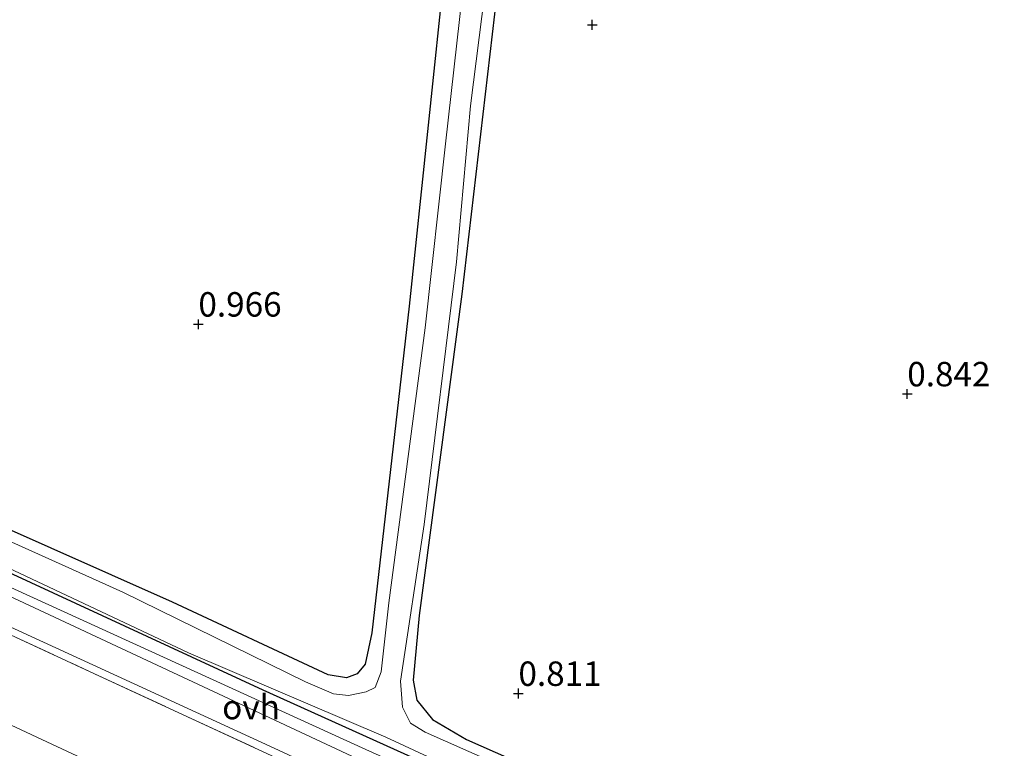
# Model space of a CAD drawing. Units: metres. Extents: x 89991 to 100008, y 406248 to 412500.
# Drawn here: x 92409 to 92510, y 410687 to 410761 of the extents above; entities that cross this region are included whole.
import ezdxf
from ezdxf.enums import TextEntityAlignment as Align

# ---------------------------------------------------------------- set-up
doc = ezdxf.new("R2010")
doc.units = ezdxf.units.M
doc.linetypes.add('IE-TERREINAFSCHEIDING', pattern=[10, 8, -2])
doc.layers.get('0').update_dxf_attribs({"lineweight": 25})
doc.layers.add('B-ME-GW-HOOGTEPUNT-S-B1', color=10, linetype='Continuous')
doc.layers.add('B-ME-GW-INSTEEKWATERGANG-L-B1', color=10, linetype='Continuous')
for name, color, linetype, lineweight in [('B-ME-GW-KRUINLIJN-L-B1', 93, 'Continuous', 18), ('B-ME-IE-GRASLAND-GV-B6', 93, 'Continuous', 18), ('B-ME-IE-GRONDWERKLIJN-GROND_INGERICHT-GV-B6', 253, 'Continuous', 18), ('B-ME-IE-TERREINAFSCHEIDING-RASTERHEKWERK-L-B1', 8, 'IE-TERREINAFSCHEIDING', 18), ('B-ME-OG-WATER-GV-B6', 153, 'Continuous', 18), ('B-ME-VH-VERH_SOORT-ONVERHARD-GV-B6', 8, 'Continuous', 18)]:
    doc.layers.add(name, color=color, linetype=linetype, lineweight=lineweight)
doc.styles.add('NLCS-ISO', font='NLCS-ISO.TTF')

# ---------------------------------------------------------------- blocks, each defined once
blk = doc.blocks.new('hoogtepunt')
for p, q in [((-0.5, 0), (0.5, 0)), ((0, 0.5), (0, -0.5))]:
    blk.add_line(p, q)

msp = doc.modelspace()

# ---------------------------------------------------------------- linework, layer by layer
at = {"layer": 'B-ME-GW-INSTEEKWATERGANG-L-B1'}
for points in [[(92552.154, 410826.083, 0.588), (92508.307, 410840.16, 0.767), (92474.973, 410851.039, 0.834), (92472.58, 410851.354, 0.834), (92471.021, 410851.089, 0.834), (92469.666, 410849.878, 0.834), (92468.531, 410847.679, 0.812), (92467.458, 410844.696, 0.812), (92465.905, 410833.134, 0.767), (92462.253, 410801.027, 0.854), (92458.08, 410767.831, 0.748), (92453.993, 410733.006, 0.706), (92449.62, 410700.12, 0.643), (92449.014, 410693.498, 0.643), (92449.39, 410691.458, 0.643), (92450.992, 410689.473, 0.706), (92454.492, 410687.433, 0.706), (92488.856, 410672.273, 0.833), (92517.184, 410659.401, 0.727)], [(92454.241, 410785.431, 0.91), (92448.61, 410731.764, 0.686), (92444.785, 410698.363, 0.574), (92444.103, 410695.152, 0.642), (92443.278, 410694.14, 0.731), (92442.188, 410693.753, 0.731), (92440.312, 410694.066, 0.731), (92424.401, 410701.495, 0.463), (92387.092, 410718.064, 0.552), (92364.66, 410728.314, 0.507), (92347.003, 410736.037, 0.574), (92344.516, 410737.566, 0.552), (92343.921, 410738.567, 0.53), (92344.38, 410740.039, 0.463), (92346.23, 410742.638, 0.463), (92347.564, 410745.412, 0.507), (92348.799, 410748.537, 0.507), (92348.789, 410750.13, 0.507), (92347.974, 410752.119, 0.507), (92346.746, 410753.688, 0.507), (92344.731, 410754.679, 0.507), (92337.169, 410757.577, 0.552), (92325.313, 410761.978, 0.686)], [(92510.322, 410657.891, 0.791), (92461.855, 410679.756, 0.769), (92433.66, 410692.476, 0.727), (92398.004, 410708.942, 0.559), (92356.957, 410727.923, 0.453), (92341.109, 410735.141, 0.643), (92338.229, 410737.026, 0.727), (92337.626, 410738.346, 0.706), (92338.332, 410740.565, 0.706), (92341.361, 410746.821, 0.664), (92341.703, 410747.984, 0.601), (92340.931, 410749.208, 0.601), (92338.384, 410750.471, 0.622), (92316.719, 410758.912, 0.896), (92301.491, 410764.933, 0.791)]]:
    msp.add_polyline3d(points, dxfattribs=at)
at = {"layer": 'B-ME-GW-KRUINLIJN-L-B1'}
for points in [[(92513.516, 410654.982, 1.681), (92481.625, 410669.553, 1.635), (92444.186, 410686.413, 1.362), (92396.065, 410708.35, 1.544), (92347.719, 410730.167, 1.408), (92333.442, 410736.88, 1.658), (92330.582, 410738.852, 1.977), (92326.024, 410742.885, 2.41), (92321.408, 410747.295, 2.752), (92315.206, 410753.088, 2.775), (92310.317, 410756.305, 2.798), (92305.024, 410758.702, 2.775), (92281.711, 410767.958, 1.544)], [(92298.58, 410747.661, 5.264), (92300.651, 410746.667, 5.225), (92304.104, 410744.41, 5.205), (92311.333, 410737.685, 4.928), (92315.145, 410734.732, 4.849), (92319.209, 410731.95, 4.71), (92331.737, 410724.051, 4.611), (92343.729, 410718.295, 4.552), (92357.014, 410712.411, 4.453), (92371.563, 410706.105, 4.414), (92379.612, 410702.225, 4.433), (92396.559, 410694.15, 4.473), (92423.309, 410681.698, 4.473), (92441.241, 410673.865, 4.493), (92452.499, 410668.559, 4.513), (92456.327, 410666.453, 4.556)]]:
    msp.add_polyline3d(points, dxfattribs=at)
at = {"layer": 'B-ME-IE-GRASLAND-GV-B6'}
for points in [[(92514.935, 410659.227, 0.242), (92497.764, 410666.954, 0.242), (92480.622, 410674.752, 0.242), (92450.253, 410688.174, 0.242), (92448.741, 410689.123, 0.242), (92447.919, 410690.74, 0.242), (92447.722, 410693.414, 0.242), (92450.159, 410709.442, 0.242), (92453.454, 410736.308, 0.242), (92454.896, 410752.293, 0.242), (92458.974, 410784.589, 0.242), (92463.66, 410821.407, 0.242), (92466.51, 410844.91, 0.242), (92467.253, 410847.426, 0.242), (92468.212, 410849.994, 0.242), (92468.882, 410851.368, 0.242), (92470.087, 410852.413, 0.242), (92471.243, 410853.059, 0.242), (92472.577, 410853.048, 0.242), (92482.488, 410850.25, 0.242), (92495.717, 410845.798, 0.242), (92517.048, 410838.836, 0.242)], [(92552.154, 410826.083, 0.588), (92508.307, 410840.16, 0.767), (92474.973, 410851.039, 0.834), (92472.58, 410851.354, 0.834), (92471.021, 410851.089, 0.834), (92469.666, 410849.878, 0.834), (92468.531, 410847.679, 0.812), (92467.458, 410844.696, 0.812), (92465.905, 410833.134, 0.767), (92462.253, 410801.027, 0.854), (92458.08, 410767.831, 0.748), (92453.993, 410733.006, 0.706), (92449.62, 410700.12, 0.643), (92449.014, 410693.498, 0.643), (92449.39, 410691.458, 0.643), (92450.992, 410689.473, 0.706), (92454.492, 410687.433, 0.706), (92488.856, 410672.273, 0.833), (92517.184, 410659.401, 0.727)], [(92325.313, 410761.978, 0.686), (92337.169, 410757.577, 0.552), (92344.731, 410754.679, 0.507), (92346.746, 410753.688, 0.507), (92347.974, 410752.119, 0.507), (92348.789, 410750.13, 0.507), (92348.799, 410748.537, 0.507), (92347.564, 410745.412, 0.507), (92346.23, 410742.638, 0.463), (92344.38, 410740.039, 0.463), (92343.921, 410738.567, 0.53), (92344.516, 410737.566, 0.552), (92347.003, 410736.037, 0.574), (92364.66, 410728.314, 0.507), (92387.092, 410718.064, 0.552), (92424.401, 410701.495, 0.463), (92440.312, 410694.066, 0.731), (92442.188, 410693.753, 0.731), (92443.278, 410694.14, 0.731), (92444.103, 410695.152, 0.642), (92444.785, 410698.363, 0.574), (92448.61, 410731.764, 0.686), (92454.241, 410785.431, 0.91)], [(92455.244, 410774.182, 0.242), (92452.348, 410748.377, 0.242), (92450.244, 410729.573, 0.242), (92446.529, 410701.431, 0.242), (92445.741, 410694.363, 0.242), (92445.122, 410692.759, 0.242), (92444.196, 410692.322, 0.242), (92442.413, 410691.939, 0.242), (92440.857, 410692.115, 0.242), (92438.002, 410693.34, 0.242), (92419.297, 410702.499, 0.242), (92384.795, 410718.041, 0.242)], [(92513.516, 410654.982, 1.681), (92481.625, 410669.553, 1.635), (92444.186, 410686.413, 1.362), (92396.065, 410708.35, 1.544), (92347.719, 410730.167, 1.408), (92333.442, 410736.88, 1.658), (92330.582, 410738.852, 1.977), (92326.024, 410742.885, 2.41), (92321.408, 410747.295, 2.752), (92315.206, 410753.088, 2.775), (92310.317, 410756.305, 2.798), (92305.024, 410758.702, 2.775), (92281.711, 410767.958, 1.544)], [(92281.711, 410767.958, 1.544), (92305.024, 410758.702, 2.775), (92310.317, 410756.305, 2.798), (92315.206, 410753.088, 2.775), (92321.408, 410747.295, 2.752), (92326.024, 410742.885, 2.41), (92330.582, 410738.852, 1.977), (92333.442, 410736.88, 1.658), (92347.719, 410730.167, 1.408), (92396.065, 410708.35, 1.544), (92444.186, 410686.413, 1.362), (92481.625, 410669.553, 1.635), (92513.516, 410654.982, 1.681)], [(92513.94, 410652.844, 1.792), (92488.904, 410664.916, 1.772), (92449.026, 410682.797, 1.549), (92404.968, 410703.375, 1.489), (92362.841, 410722.638, 1.448), (92337.884, 410733.367, 1.671), (92333.824, 410735.515, 1.873), (92330.864, 410737.373, 2.034), (92327.751, 410739.855, 2.438), (92325.393, 410741.967, 2.641), (92321.234, 410745.717, 2.944), (92315.766, 410750.779, 2.944), (92312.283, 410753.348, 2.944), (92308.931, 410755.24, 2.924), (92305.223, 410756.871, 2.802), (92281.83, 410766.684, 1.509)], [(92510.322, 410657.891, 0.791), (92461.855, 410679.756, 0.769), (92433.66, 410692.476, 0.727), (92398.004, 410708.942, 0.559), (92356.957, 410727.923, 0.453), (92341.109, 410735.141, 0.643), (92338.229, 410737.026, 0.727), (92337.626, 410738.346, 0.706), (92338.332, 410740.565, 0.706), (92341.361, 410746.821, 0.664), (92341.703, 410747.984, 0.601), (92340.931, 410749.208, 0.601), (92338.384, 410750.471, 0.622), (92316.719, 410758.912, 0.896), (92301.491, 410764.933, 0.791)], [(92301.491, 410764.933, 0.791), (92316.719, 410758.912, 0.896), (92318.724, 410756.904, 1.233), (92322.335, 410753.202, 1.299), (92328.281, 410746.646, 1.329), (92332.588, 410741.224, 1.179), (92338.229, 410737.026, 0.727), (92341.109, 410735.141, 0.643), (92356.957, 410727.923, 0.453), (92398.004, 410708.942, 0.559), (92433.66, 410692.476, 0.727), (92461.855, 410679.756, 0.769), (92510.322, 410657.891, 0.791)], [(92309.17, 410763.433, 0.242), (92316.21, 410760.411, 0.242), (92331.272, 410753.903, 0.242), (92340.247, 410750.356, 0.242), (92342.088, 410749.12, 0.242), (92342.339, 410747.814, 0.242), (92341.7, 410745.6, 0.242), (92338.724, 410738.835, 0.242), (92338.841, 410737.518, 0.242), (92340.012, 410736.717, 0.242), (92346.617, 410733.025, 0.242), (92365.97, 410724.58, 0.242), (92379.979, 410717.881, 0.242), (92396.245, 410710.331, 0.242), (92426.018, 410696.287, 0.242), (92446.21, 410687.663, 0.242), (92466.856, 410678.074, 0.242), (92489.71, 410667.914, 0.242), (92503.302, 410661.71, 0.242), (92514.921, 410656.443, 0.242)], [(92497.99, 410654.88, 2.771), (92509.163, 410652.099, 2.034), (92498.351, 410656.543, 2.016), (92493.131, 410658.757, 1.996), (92472.395, 410668.271, 1.874), (92468.489, 410670.107, 1.915), (92464.84, 410671.807, 1.874), (92444.533, 410681.147, 1.753), (92416.414, 410694.159, 1.713), (92395.914, 410703.64, 1.672)], [(92404.385, 410700.484, 1.584), (92434.799, 410686.54, 1.693), (92454.84, 410677.249, 1.672), (92481.842, 410664.995, 1.891), (92495.877, 410658.412, 1.969), (92513.609, 410650.624, 1.915), (92502.5, 410652.876, 2.457), (92489.075, 410656.432, 3.414), (92472.003, 410661.245, 4.353), (92472.298, 410661.826, 4.353), (92475.446, 410660.947, 4.298), (92483.97, 410658.548, 3.653), (92497.99, 410654.88, 2.771)]]:
    msp.add_polyline3d(points, dxfattribs=at)
at = {"layer": 'B-ME-IE-GRONDWERKLIJN-GROND_INGERICHT-GV-B6'}
for points in [[(92517.184, 410659.401, 0.727), (92488.856, 410672.273, 0.833), (92454.492, 410687.433, 0.706), (92450.992, 410689.473, 0.706), (92449.39, 410691.458, 0.643), (92449.014, 410693.498, 0.643), (92449.62, 410700.12, 0.643), (92453.993, 410733.006, 0.706), (92458.08, 410767.831, 0.748), (92462.253, 410801.027, 0.854), (92465.905, 410833.134, 0.767), (92467.458, 410844.696, 0.812), (92468.531, 410847.679, 0.812), (92469.666, 410849.878, 0.834), (92471.021, 410851.089, 0.834), (92472.58, 410851.354, 0.834), (92474.973, 410851.039, 0.834), (92508.307, 410840.16, 0.767), (92552.154, 410826.083, 0.588)], [(92454.241, 410785.431, 0.91), (92448.61, 410731.764, 0.686), (92444.785, 410698.363, 0.574), (92444.103, 410695.152, 0.642), (92443.278, 410694.14, 0.731), (92442.188, 410693.753, 0.731), (92440.312, 410694.066, 0.731), (92424.401, 410701.495, 0.463), (92387.092, 410718.064, 0.552), (92364.66, 410728.314, 0.507), (92347.003, 410736.037, 0.574), (92344.516, 410737.566, 0.552), (92343.921, 410738.567, 0.53), (92344.38, 410740.039, 0.463), (92346.23, 410742.638, 0.463), (92347.564, 410745.412, 0.507), (92348.799, 410748.537, 0.507), (92348.789, 410750.13, 0.507), (92347.974, 410752.119, 0.507), (92346.746, 410753.688, 0.507), (92344.731, 410754.679, 0.507), (92337.169, 410757.577, 0.552), (92325.313, 410761.978, 0.686)], [(92298.58, 410747.661, 5.264), (92300.651, 410746.667, 5.225), (92304.104, 410744.41, 5.205), (92311.333, 410737.685, 4.928), (92315.145, 410734.732, 4.849), (92319.209, 410731.95, 4.71), (92331.737, 410724.051, 4.611), (92343.729, 410718.295, 4.552), (92357.014, 410712.411, 4.453), (92371.563, 410706.105, 4.414), (92379.612, 410702.225, 4.433), (92396.559, 410694.15, 4.473), (92423.309, 410681.698, 4.473), (92441.241, 410673.865, 4.493), (92452.499, 410668.559, 4.513), (92456.327, 410666.453, 4.556), (92455.55, 410664.57, 4.603), (92454.976, 410663.157, 4.44)], [(92497.99, 410654.88, 2.771), (92483.97, 410658.548, 3.653), (92475.446, 410660.947, 4.298), (92472.298, 410661.826, 4.353), (92471.777, 410661.972, 4.362), (92459.807, 410665.372, 4.491), (92456.327, 410666.453, 4.556), (92452.499, 410668.559, 4.513), (92441.241, 410673.865, 4.493), (92423.309, 410681.698, 4.473), (92396.559, 410694.15, 4.473), (92379.612, 410702.225, 4.433), (92371.563, 410706.105, 4.414), (92357.014, 410712.411, 4.453), (92343.729, 410718.295, 4.552), (92331.737, 410724.051, 4.611), (92319.209, 410731.95, 4.71), (92315.145, 410734.732, 4.849), (92311.333, 410737.685, 4.928), (92304.104, 410744.41, 5.205), (92300.651, 410746.667, 5.225), (92298.58, 410747.661, 5.264)], [(92395.914, 410703.64, 1.672), (92416.414, 410694.159, 1.713), (92444.533, 410681.147, 1.753), (92464.84, 410671.807, 1.874), (92468.489, 410670.107, 1.915), (92472.395, 410668.271, 1.874), (92493.131, 410658.757, 1.996), (92498.351, 410656.543, 2.016), (92497.99, 410654.88, 2.771)]]:
    msp.add_polyline3d(points, dxfattribs=at)
at = {"layer": 'B-ME-IE-TERREINAFSCHEIDING-RASTERHEKWERK-L-B1'}
msp.add_polyline3d([(92278.253, 410763.757, 1.814), (92291.607, 410757.74, 2.501), (92304.265, 410752.474, 3.047), (92310.096, 410749.919, 3.188), (92313.095, 410748.233, 3.249), (92315.262, 410746.728, 3.208), (92316.96, 410744.759, 3.188), (92319.694, 410741.807, 2.946), (92322.916, 410738.594, 2.723), (92327.097, 410734.898, 2.461), (92329.211, 410733.415, 2.38), (92332.349, 410731.61, 2.137), (92335.198, 410730.171, 1.955), (92340.864, 410727.902, 1.794), (92349, 410724.566, 1.834), (92360.976, 410719.234, 1.753), (92372.995, 410713.853, 1.773), (92395.914, 410703.64, 1.672), (92416.414, 410694.159, 1.713), (92444.533, 410681.147, 1.753), (92464.84, 410671.807, 1.874), (92468.489, 410670.107, 1.915)], dxfattribs=at)
at = {"layer": 'B-ME-OG-WATER-GV-B6'}
for points in [[(92517.048, 410838.836, 0.242), (92495.717, 410845.798, 0.242), (92482.488, 410850.25, 0.242), (92472.577, 410853.048, 0.242), (92471.243, 410853.059, 0.242), (92470.087, 410852.413, 0.242), (92468.882, 410851.368, 0.242), (92468.212, 410849.994, 0.242), (92467.253, 410847.426, 0.242), (92466.51, 410844.91, 0.242), (92463.66, 410821.407, 0.242), (92458.974, 410784.589, 0.242), (92454.896, 410752.293, 0.242), (92453.454, 410736.308, 0.242), (92450.159, 410709.442, 0.242), (92447.722, 410693.414, 0.242), (92447.919, 410690.74, 0.242), (92448.741, 410689.123, 0.242), (92450.253, 410688.174, 0.242), (92480.622, 410674.752, 0.242), (92497.764, 410666.954, 0.242), (92514.935, 410659.227, 0.242)], [(92384.795, 410718.041, 0.242), (92419.297, 410702.499, 0.242), (92438.002, 410693.34, 0.242), (92440.857, 410692.115, 0.242), (92442.413, 410691.939, 0.242), (92444.196, 410692.322, 0.242), (92445.122, 410692.759, 0.242), (92445.741, 410694.363, 0.242), (92446.529, 410701.431, 0.242), (92450.244, 410729.573, 0.242), (92452.348, 410748.377, 0.242), (92455.244, 410774.182, 0.242)], [(92514.921, 410656.443, 0.242), (92503.302, 410661.71, 0.242), (92489.71, 410667.914, 0.242), (92466.856, 410678.074, 0.242), (92446.21, 410687.663, 0.242), (92426.018, 410696.287, 0.242), (92396.245, 410710.331, 0.242), (92379.979, 410717.881, 0.242), (92365.97, 410724.58, 0.242), (92346.617, 410733.025, 0.242), (92340.012, 410736.717, 0.242), (92338.841, 410737.518, 0.242), (92338.724, 410738.835, 0.242), (92341.7, 410745.6, 0.242), (92342.339, 410747.814, 0.242), (92342.088, 410749.12, 0.242), (92340.247, 410750.356, 0.242), (92331.272, 410753.903, 0.242), (92316.21, 410760.411, 0.242), (92309.17, 410763.433, 0.242)]]:
    msp.add_polyline3d(points, dxfattribs=at)
at = {"layer": 'B-ME-VH-VERH_SOORT-ONVERHARD-GV-B6'}
for points in [[(92281.83, 410766.684, 1.509), (92305.223, 410756.871, 2.802), (92308.931, 410755.24, 2.924), (92312.283, 410753.348, 2.944), (92315.766, 410750.779, 2.944), (92321.234, 410745.717, 2.944), (92325.393, 410741.967, 2.641), (92327.751, 410739.855, 2.438), (92330.864, 410737.373, 2.034), (92333.824, 410735.515, 1.873), (92337.884, 410733.367, 1.671), (92362.841, 410722.638, 1.448), (92404.968, 410703.375, 1.489), (92449.026, 410682.797, 1.549), (92488.904, 410664.916, 1.772), (92513.94, 410652.844, 1.792)], [(92516.487, 410647.776, 1.862), (92509.191, 410649.289, 2.063), (92497.142, 410651.937, 2.846), (92491.005, 410653.324, 3.204), (92485.616, 410654.684, 3.584), (92476.163, 410657.176, 4.277), (92471.254, 410658.65, 4.411), (92472.003, 410661.245, 4.353), (92489.075, 410656.432, 3.414), (92502.5, 410652.876, 2.457), (92513.609, 410650.624, 1.915), (92495.877, 410658.412, 1.969), (92481.842, 410664.995, 1.891), (92454.84, 410677.249, 1.672), (92434.799, 410686.54, 1.693), (92404.385, 410700.484, 1.584)]]:
    msp.add_polyline3d(points, dxfattribs=at)

# ---------------------------------------------------------------- block references
at = {"layer": 'B-ME-GW-HOOGTEPUNT-S-B1', "rotation": 90}
for p in [(92467.359, 410760.565, 1.12), (92467.359, 410760.565, 1.12), (92427.036, 410729.93, 0.966), (92427.036, 410729.93, 0.966), (92499.603, 410722.792, 0.842), (92499.603, 410722.792, 0.842), (92459.798, 410692.138, 0.811), (92459.798, 410692.138, 0.811)]:
    msp.add_blockref('hoogtepunt', p, dxfattribs=at)

# ---------------------------------------------------------------- texts
at = {"layer": 'B-ME-GW-HOOGTEPUNT-S-B1', "ltscale": 0.2, "style": 'NLCS-ISO'}
for s, p in [('0.966', (92427.036, 410729.93, 0.966)), ('0.966', (92427.036, 410729.93, 0.966)), ('0.842', (92499.603, 410722.792, 0.842)), ('0.842', (92499.603, 410722.792, 0.842)), ('0.811', (92459.798, 410692.138, 0.811)), ('0.811', (92459.798, 410692.138, 0.811))]:
    msp.add_text(s, height=2.5, dxfattribs=at).set_placement(p, align=Align.BOTTOM_LEFT)
at = {"layer": 'B-ME-VH-VERH_SOORT-ONVERHARD-GV-B6', "ltscale": 0.2, "style": 'NLCS-ISO'}
msp.add_text('ovh', height=2.5, dxfattribs=at).set_placement((92432.4243, 410690.7551), align=Align.MIDDLE_CENTER)

doc.saveas('drawing.dxf')
